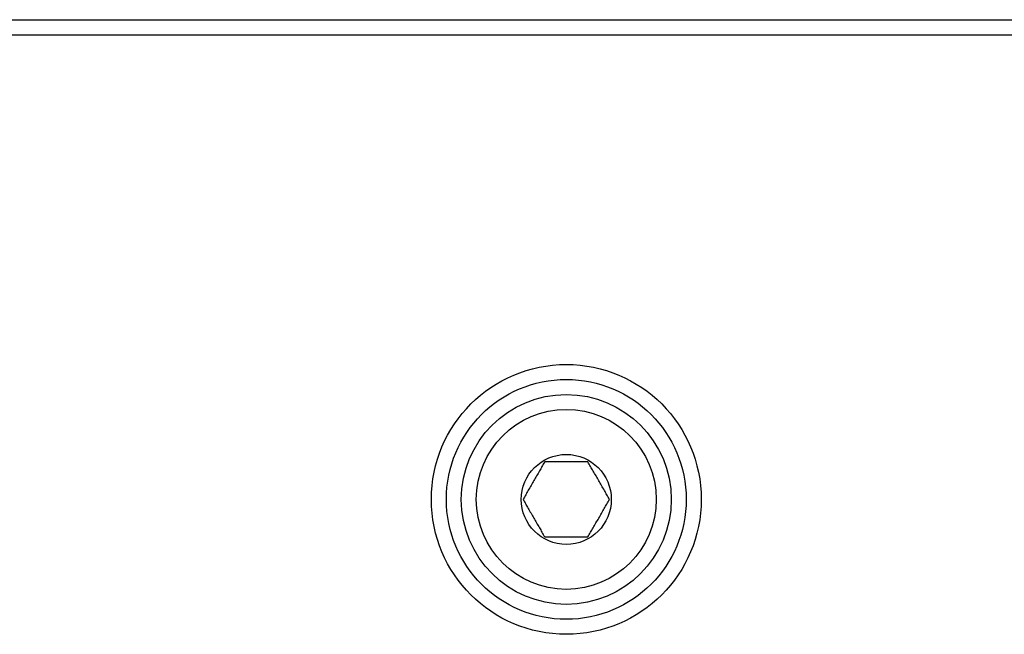
# Model space of a CAD drawing. Units: millimetres. Extents: x 47110 to 57224, y 21054 to 28206.
# Drawn here: x 54605 to 54933, y 27145 to 27350 of the extents above; entities that cross this region are included whole.
import ezdxf

# ---------------------------------------------------------------- set-up
doc = ezdxf.new("R2010")
doc.units = ezdxf.units.MM
doc.header["$LTSCALE"] = 120

msp = doc.modelspace()

# ---------------------------------------------------------------- linework, layer by layer
at = {"color": 7, "linetype": 'Continuous', "lineweight": 25}
for p, q in [((53912.4, 27350.24), (55012.4, 27350.24)), ((53907.4, 27345.24), (55017.4, 27345.24))]:
    msp.add_line(p, q, dxfattribs=at)
for radius in [45, 40, 35, 30, 15]:
    msp.add_circle((54787.4, 27190.24), radius, dxfattribs=at)
for points, knots in [([(54780.19, 27202.74), (54780.04, 27202.48), (54779.74, 27201.98), (54779.3, 27201.21), (54778.87, 27200.47), (54778.28, 27199.45), (54777.53, 27198.13), (54776.59, 27196.52), (54775.66, 27194.89), (54774.74, 27193.32), (54773.84, 27191.75), (54773.27, 27190.76), (54772.97, 27190.24)], [0, 0, 0, 0, 0.066204, 0.129611, 0.190345, 0.248544, 0.375929, 0.498272, 0.620594, 0.748193, 0.868514, 1, 1, 1, 1]), ([(54794.62, 27202.74), (54794.32, 27202.74), (54793.73, 27202.74), (54792.84, 27202.74), (54791.98, 27202.74), (54790.79, 27202.74), (54789.28, 27202.74), (54787.41, 27202.74), (54785.54, 27202.74), (54783.72, 27202.74), (54781.92, 27202.74), (54780.78, 27202.74), (54780.19, 27202.74)], [0, 0, 0, 0, 0.066689, 0.130545, 0.191693, 0.250276, 0.377493, 0.49974, 0.622018, 0.749624, 0.869288, 1, 1, 1, 1]), ([(54801.84, 27190.24), (54801.69, 27190.5), (54801.4, 27191.01), (54800.95, 27191.77), (54800.53, 27192.51), (54799.94, 27193.54), (54799.18, 27194.85), (54798.24, 27196.47), (54797.31, 27198.09), (54796.4, 27199.67), (54795.49, 27201.23), (54794.92, 27202.22), (54794.62, 27202.74)], [0, 0, 0, 0, 0.066204, 0.129611, 0.190345, 0.248544, 0.375929, 0.498272, 0.620594, 0.748193, 0.868514, 1, 1, 1, 1]), ([(54772.97, 27190.24), (54773.12, 27189.98), (54773.41, 27189.48), (54773.85, 27188.71), (54774.28, 27187.97), (54774.87, 27186.95), (54775.63, 27185.63), (54776.57, 27184.02), (54777.5, 27182.39), (54778.41, 27180.82), (54779.32, 27179.25), (54779.89, 27178.26), (54780.19, 27177.74)], [0, 0, 0, 0, 0.066204, 0.129611, 0.190345, 0.248544, 0.375929, 0.498272, 0.620594, 0.748193, 0.868514, 1, 1, 1, 1]), ([(54794.62, 27177.74), (54794.77, 27178), (54795.06, 27178.51), (54795.5, 27179.27), (54795.93, 27180.01), (54796.52, 27181.04), (54797.28, 27182.35), (54798.22, 27183.97), (54799.15, 27185.59), (54800.06, 27187.17), (54800.97, 27188.73), (54801.54, 27189.72), (54801.84, 27190.24)], [0, 0, 0, 0, 0.066204, 0.129611, 0.190345, 0.248544, 0.375929, 0.498272, 0.620594, 0.748193, 0.868514, 1, 1, 1, 1]), ([(54780.19, 27177.74), (54780.49, 27177.74), (54781.08, 27177.74), (54781.97, 27177.74), (54782.83, 27177.74), (54784.02, 27177.74), (54785.54, 27177.74), (54787.41, 27177.74), (54789.28, 27177.74), (54791.09, 27177.74), (54792.89, 27177.74), (54794.03, 27177.74), (54794.62, 27177.74)], [0, 0, 0, 0, 0.066736, 0.130635, 0.191823, 0.250443, 0.37787, 0.500326, 0.622396, 0.74979, 0.869378, 1, 1, 1, 1])]:
    msp.add_open_spline(points, degree=3, knots=knots, dxfattribs=at)

doc.saveas('drawing.dxf')
